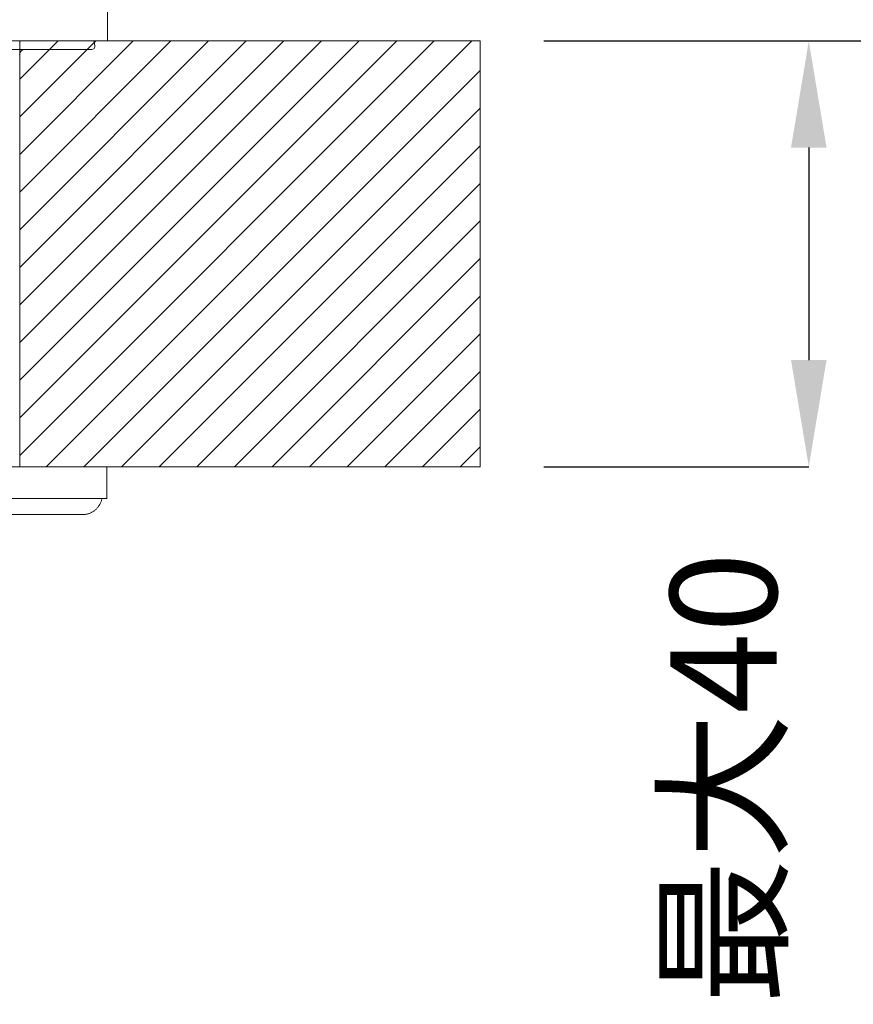
# Model space of a CAD drawing. Units: inches. Extents: x -318 to 870, y -533 to 307.
# Drawn here: x 312 to 390, y -45 to 48 of the extents above; entities that cross this region are included whole.
import ezdxf

# ---------------------------------------------------------------- set-up
doc = ezdxf.new("R2010")
doc.units = ezdxf.units.IN
doc.header["$MEASUREMENT"] = 0
doc.layers.add('寸法線', color=3, linetype='Continuous')
doc.layers.add('細線', color=7, linetype='Continuous', lineweight=9)
doc.styles.add('japanese', font='romans.shx', dxfattribs={"bigfont": 'bigfont.shx'})
doc.dimstyles.new('カタログS4', dxfattribs={"dimtxt": 10, "dimasz": 10, "dimexe": 0, "dimexo": 6, "dimgap": 2, "dimtad": 1, "dimdec": 0, "dimdsep": 46, "dimtxsty": 'japanese', "dimcen": 2.5, "dimadec": 0, "dimazin": 0, "dimtfac": 1, "dimtdec": 0, "dimtmove": 2, "dimatfit": 3, "dimfxl": 1, "dimtolj": 1, "dimarcsym": 0})

# ---------------------------------------------------------------- blocks, each defined once
blk = doc.blocks.new('*D45')
at = {"layer": 'Defpoints', "color": 0}
for p in [(434.834, 147.657), (355.117, 45.727), (477.078, 45.727)]:
    blk.add_point(p, dxfattribs=at)
at = {"layer": '寸法線', "color": 0, "lineweight": -2}
for p, q in [((440.834, 147.657), (477.078, 147.657)), ((477.078, 137.657), (477.078, 55.727)), ((361.117, 45.727), (477.078, 45.727))]:
    blk.add_line(p, q, dxfattribs=at)
at = {"layer": '寸法線', "color": 0}
for points in [[(475.411, 137.657), (478.744, 137.657), (477.078, 147.657)], [(475.411, 55.727), (478.744, 55.727), (477.078, 45.727)]]:
    blk.add_solid(points, dxfattribs=at)
at = {"layer": '寸法線', "color": 0, "insert": (470.078, 96.692), "char_height": 10, "attachment_point": 5, "rotation": 90, "style": 'japanese'}
blk.add_mtext('\\A1;102', dxfattribs=at)
blk = doc.blocks.new('*D53')
at = {"layer": 'Defpoints', "color": 0}
for p in [(355.117, 45.727), (355.117, 5.781), (385.963, 5.781)]:
    blk.add_point(p, dxfattribs=at)
at = {"layer": '寸法線', "color": 0, "lineweight": -2}
for p, q in [((361.117, 45.727), (385.963, 45.727)), ((385.963, 35.727), (385.963, 15.781)), ((361.117, 5.781), (385.963, 5.781))]:
    blk.add_line(p, q, dxfattribs=at)
at = {"layer": '寸法線', "color": 0}
for points in [[(384.297, 35.727), (387.63, 35.727), (385.963, 45.727)], [(384.297, 15.781), (387.63, 15.781), (385.963, 5.781)]]:
    blk.add_solid(points, dxfattribs=at)
at = {"layer": '寸法線', "color": 0, "insert": (377.958, -23.455), "char_height": 10, "attachment_point": 5, "rotation": 90, "style": 'japanese'}
blk.add_mtext('\\A1;最大40', dxfattribs=at)

msp = doc.modelspace()

# ---------------------------------------------------------------- linework, layer by layer
at = {"layer": '細線', "linetype": 'Continuous'}
msp.add_line((320.165, 45.727), (235.281, 45.727), dxfattribs=at)
for points in [[(320.165, 45.727), (320.165, 49.721)], [(311.926, 45.667), (311.986, 45.727)], [(311.926, 42.136), (315.517, 45.727)], [(311.926, 38.606), (319.047, 45.727)], [(311.926, 35.075), (322.578, 45.727)], [(311.926, 31.544), (326.109, 45.727)], [(311.926, 28.013), (329.64, 45.727)], [(311.926, 24.483), (333.17, 45.727)], [(311.926, 20.952), (336.701, 45.727)], [(311.926, 17.421), (340.232, 45.727)], [(311.926, 13.891), (343.763, 45.727)], [(311.926, 10.36), (347.293, 45.727)], [(311.926, 6.829), (350.824, 45.727)], [(311.926, 5.781), (311.926, 45.727)], [(311.926, 45.727), (355.117, 45.727)], [(314.409, 5.781), (354.355, 45.727)], [(318.892, 45.716), (318.963, 45.275)], [(355.117, 45.727), (355.117, 5.781)], [(271.731, 44.928), (318.667, 44.928)], [(317.94, 5.781), (355.117, 42.959)], [(321.471, 5.781), (355.117, 39.428)], [(325.001, 5.781), (355.117, 35.897)], [(328.532, 5.781), (355.117, 32.367)], [(332.063, 5.781), (355.117, 28.836)], [(335.594, 5.781), (355.117, 25.305)], [(339.124, 5.781), (355.117, 21.775)], [(342.655, 5.781), (355.117, 18.244)], [(346.186, 5.781), (355.117, 14.713)], [(349.716, 5.781), (355.117, 11.182)], [(353.247, 5.781), (355.117, 7.652)], [(235.281, 5.781), (320.093, 5.781)], [(355.117, 5.781), (311.926, 5.781)], [(320.093, 5.781), (320.093, 2.785)], [(320.093, 2.785), (273.479, 2.785)], [(317.806, 1.287), (317.865, 1.288), (317.928, 1.291), (317.991, 1.295), (318.053, 1.302), (318.114, 1.31), (318.175, 1.32), (318.236, 1.332), (318.296, 1.346), (318.355, 1.362), (318.414, 1.38), (318.472, 1.4), (318.53, 1.422), (318.587, 1.445), (318.643, 1.471), (318.698, 1.5), (318.753, 1.53), (318.807, 1.563), (318.859, 1.597), (318.912, 1.635), (318.963, 1.674), (319.012, 1.716), (319.061, 1.76), (319.109, 1.806), (319.154, 1.854), (319.199, 1.904), (319.242, 1.956), (319.283, 2.01), (319.323, 2.067), (319.361, 2.125), (319.397, 2.185), (319.432, 2.246), (319.465, 2.31), (319.497, 2.374), (319.526, 2.441), (319.554, 2.508), (319.58, 2.576), (319.604, 2.645), (319.627, 2.715), (319.648, 2.785)], [(277.972, 1.287), (317.806, 1.287)]]:
    msp.add_lwpolyline(points, dxfattribs=at)
for points in [[(318.963, 45.275), (318.977, 45.189), (318.952, 45.1), (318.895, 45.033)], [(312.403, 44.928), (312.134, 44.928), (311.913, 44.715), (311.904, 44.446)], [(318.895, 45.033), (318.838, 44.967), (318.755, 44.928), (318.667, 44.928)]]:
    msp.add_open_spline(points, degree=3, dxfattribs=at)

# ---------------------------------------------------------------- dimensions: what is measured, and where the dimension line sits
at = {"layer": '寸法線'}
dim = msp.add_linear_dim(base=(477.078, 45.727), p1=(434.834, 147.657), p2=(355.117, 45.727), angle=90, dimstyle='カタログS4', dxfattribs=at)
dim.commit()
dim.dimension.update_dxf_attribs({"geometry": '*D45', "text_midpoint": (470.078, 96.692)})
dim = msp.add_linear_dim(base=(385.963, 5.781), p1=(355.117, 45.727), p2=(355.117, 5.781), angle=90, text='最大<>', dimstyle='カタログS4', dxfattribs=at)
dim.commit()
dim.dimension.update_dxf_attribs({"geometry": '*D53', "text_midpoint": (377.958, -23.455), "dimtype": 160})

doc.saveas('drawing.dxf')
